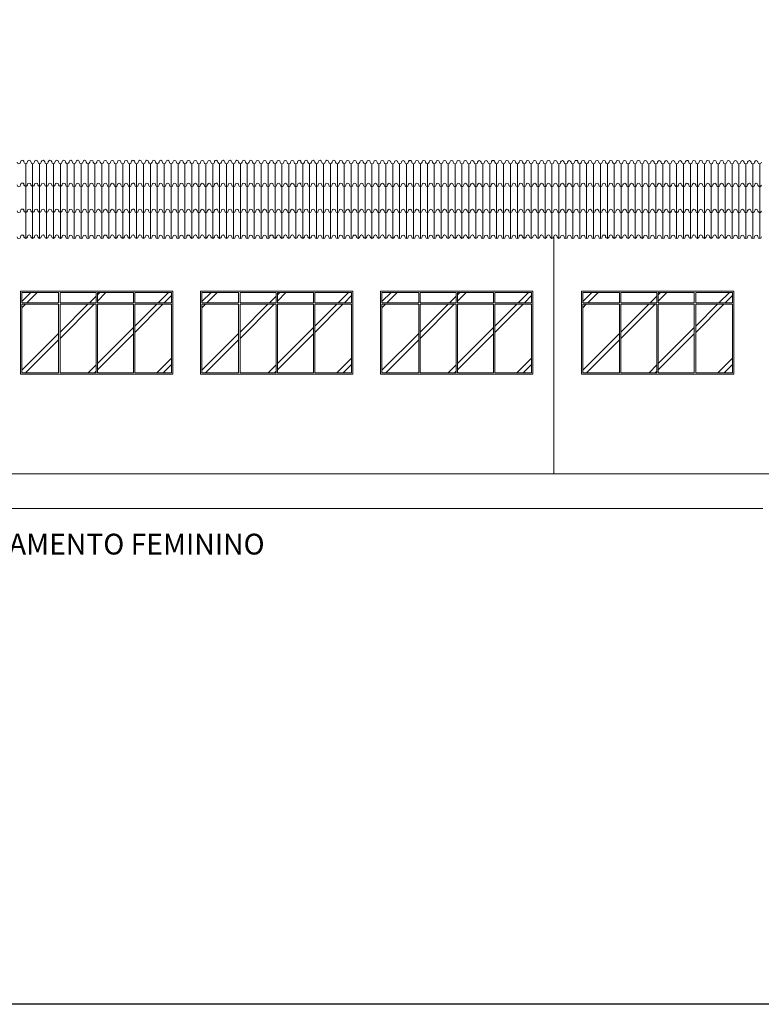
# Model space of a CAD drawing. Units: millimetres. Extents: x 1798 to 2696, y 1464 to 1854.
# Drawn here: x 1922 to 1932, y 1564 to 1578 of the extents above; entities that cross this region are included whole.
import ezdxf

# ---------------------------------------------------------------- set-up
doc = ezdxf.new("R2010")
doc.units = ezdxf.units.MM
doc.layers.add('01', color=1, linetype='Continuous', lineweight=13)
doc.layers.add('09 Piso', color=252, linetype='Continuous', lineweight=9)
doc.styles.add('ARIAL', font='arial.ttf')

msp = doc.modelspace()

# ---------------------------------------------------------------- hatches: boundary and pattern name
at = {"layer": '01'}
h = msp.add_hatch(dxfattribs=at)
h.set_pattern_fill('JIS_LC_8A', color=256, scale=0.09)
h.set_pattern_definition([(45, (-604.3568, 29.7768), (-0.49638896, 0.49638896), []), (45, (-604.2668, 29.7768), (-0.49638896, 0.49638896), [])])
h.paths.add_polyline_path([(1923.908, 1573.985), (1923.378, 1573.985), (1923.378, 1572.995), (1923.908, 1572.995)])
h.paths.add_polyline_path([(1923.358, 1573.985), (1922.838, 1573.985), (1922.838, 1572.995), (1923.358, 1572.995)])
h.paths.add_polyline_path([(1922.818, 1573.985), (1922.298, 1573.985), (1922.298, 1572.995), (1922.818, 1572.995)])
h.paths.add_polyline_path([(1922.278, 1573.985), (1921.748, 1573.985), (1921.748, 1572.995), (1922.278, 1572.995)])
h.paths.add_polyline_path([(1922.278, 1574.155), (1921.748, 1574.155), (1921.748, 1574.005), (1922.278, 1574.005)])
h.paths.add_polyline_path([(1922.818, 1574.155), (1922.298, 1574.155), (1922.298, 1574.005), (1922.818, 1574.005)])
h.paths.add_polyline_path([(1923.358, 1574.155), (1922.838, 1574.155), (1922.838, 1574.005), (1923.358, 1574.005)])
h.paths.add_polyline_path([(1923.908, 1574.155), (1923.378, 1574.155), (1923.378, 1574.005), (1923.908, 1574.005)])
h = msp.add_hatch(dxfattribs=at)
h.set_pattern_fill('JIS_LC_8A', color=256, scale=0.09)
h.set_pattern_definition([(45, (-601.7568, 29.7768), (-0.49638896, 0.49638896), []), (45, (-601.6668, 29.7768), (-0.49638896, 0.49638896), [])])
h.paths.add_polyline_path([(1926.508, 1573.985), (1925.978, 1573.985), (1925.978, 1572.995), (1926.508, 1572.995)])
h.paths.add_polyline_path([(1925.958, 1573.985), (1925.438, 1573.985), (1925.438, 1572.995), (1925.958, 1572.995)])
h.paths.add_polyline_path([(1925.418, 1573.985), (1924.898, 1573.985), (1924.898, 1572.995), (1925.418, 1572.995)])
h.paths.add_polyline_path([(1924.878, 1573.985), (1924.348, 1573.985), (1924.348, 1572.995), (1924.878, 1572.995)])
h.paths.add_polyline_path([(1924.878, 1574.155), (1924.348, 1574.155), (1924.348, 1574.005), (1924.878, 1574.005)])
h.paths.add_polyline_path([(1925.418, 1574.155), (1924.898, 1574.155), (1924.898, 1574.005), (1925.418, 1574.005)])
h.paths.add_polyline_path([(1925.958, 1574.155), (1925.438, 1574.155), (1925.438, 1574.005), (1925.958, 1574.005)])
h.paths.add_polyline_path([(1926.508, 1574.155), (1925.978, 1574.155), (1925.978, 1574.005), (1926.508, 1574.005)])
h = msp.add_hatch(dxfattribs=at)
h.set_pattern_fill('JIS_LC_8A', color=256, scale=0.09)
h.set_pattern_definition([(45, (-599.1568, 29.7768), (-0.49638896, 0.49638896), []), (45, (-599.0668, 29.7768), (-0.49638896, 0.49638896), [])])
h.paths.add_polyline_path([(1929.108, 1573.985), (1928.578, 1573.985), (1928.578, 1572.995), (1929.108, 1572.995)])
h.paths.add_polyline_path([(1928.558, 1573.985), (1928.038, 1573.985), (1928.038, 1572.995), (1928.558, 1572.995)])
h.paths.add_polyline_path([(1928.018, 1573.985), (1927.498, 1573.985), (1927.498, 1572.995), (1928.018, 1572.995)])
h.paths.add_polyline_path([(1927.478, 1573.985), (1926.948, 1573.985), (1926.948, 1572.995), (1927.478, 1572.995)])
h.paths.add_polyline_path([(1927.478, 1574.155), (1926.948, 1574.155), (1926.948, 1574.005), (1927.478, 1574.005)])
h.paths.add_polyline_path([(1928.018, 1574.155), (1927.498, 1574.155), (1927.498, 1574.005), (1928.018, 1574.005)])
h.paths.add_polyline_path([(1928.558, 1574.155), (1928.038, 1574.155), (1928.038, 1574.005), (1928.558, 1574.005)])
h.paths.add_polyline_path([(1929.108, 1574.155), (1928.578, 1574.155), (1928.578, 1574.005), (1929.108, 1574.005)])
h = msp.add_hatch(dxfattribs=at)
h.set_pattern_fill('JIS_LC_8A', color=256, scale=0.09)
h.set_pattern_definition([(45, (-596.2568, 29.7768), (-0.49638896, 0.49638896), []), (45, (-596.1668, 29.7768), (-0.49638896, 0.49638896), [])])
h.paths.add_polyline_path([(1932.008, 1573.985), (1931.478, 1573.985), (1931.478, 1572.995), (1932.008, 1572.995)])
h.paths.add_polyline_path([(1931.458, 1573.985), (1930.938, 1573.985), (1930.938, 1572.995), (1931.458, 1572.995)])
h.paths.add_polyline_path([(1930.918, 1573.985), (1930.398, 1573.985), (1930.398, 1572.995), (1930.918, 1572.995)])
h.paths.add_polyline_path([(1930.378, 1573.985), (1929.848, 1573.985), (1929.848, 1572.995), (1930.378, 1572.995)])
h.paths.add_polyline_path([(1930.378, 1574.155), (1929.848, 1574.155), (1929.848, 1574.005), (1930.378, 1574.005)])
h.paths.add_polyline_path([(1930.918, 1574.155), (1930.398, 1574.155), (1930.398, 1574.005), (1930.918, 1574.005)])
h.paths.add_polyline_path([(1931.458, 1574.155), (1930.938, 1574.155), (1930.938, 1574.005), (1931.458, 1574.005)])
h.paths.add_polyline_path([(1932.008, 1574.155), (1931.478, 1574.155), (1931.478, 1574.005), (1932.008, 1574.005)])

# ---------------------------------------------------------------- linework, layer by layer
msp.add_lwpolyline([(1896.042, 1676.919), (1986.399, 1676.919), (1986.399, 1563.873), (1896.042, 1563.873)], close=True)
for p, q in [((1929.428, 1571.535), (1929.428, 1574.964)), ((1922.278, 1574.155), (1922.278, 1574.005)), ((1922.298, 1574.155), (1922.298, 1574.005)), ((1922.818, 1574.155), (1922.818, 1574.005)), ((1922.838, 1574.155), (1922.838, 1574.005)), ((1923.358, 1574.155), (1923.358, 1574.005)), ((1923.378, 1574.155), (1923.378, 1574.005)), ((1924.878, 1574.155), (1924.878, 1574.005)), ((1924.898, 1574.155), (1924.898, 1574.005)), ((1925.418, 1574.155), (1925.418, 1574.005)), ((1925.438, 1574.155), (1925.438, 1574.005)), ((1925.958, 1574.155), (1925.958, 1574.005)), ((1925.978, 1574.155), (1925.978, 1574.005)), ((1927.478, 1574.155), (1927.478, 1574.005)), ((1927.498, 1574.155), (1927.498, 1574.005)), ((1928.018, 1574.155), (1928.018, 1574.005)), ((1928.038, 1574.155), (1928.038, 1574.005)), ((1928.558, 1574.155), (1928.558, 1574.005)), ((1928.578, 1574.155), (1928.578, 1574.005)), ((1930.378, 1574.155), (1930.378, 1574.005)), ((1930.398, 1574.155), (1930.398, 1574.005)), ((1930.918, 1574.155), (1930.918, 1574.005)), ((1930.938, 1574.155), (1930.938, 1574.005)), ((1931.458, 1574.155), (1931.458, 1574.005)), ((1931.478, 1574.155), (1931.478, 1574.005)), ((1922.278, 1573.985), (1922.278, 1572.995)), ((1922.298, 1573.985), (1922.298, 1572.995)), ((1922.818, 1573.985), (1922.818, 1572.995)), ((1922.838, 1573.985), (1922.838, 1572.995)), ((1923.358, 1573.985), (1923.358, 1572.995)), ((1923.378, 1573.985), (1923.378, 1572.995)), ((1924.878, 1573.985), (1924.878, 1572.995)), ((1924.898, 1573.985), (1924.898, 1572.995)), ((1925.418, 1573.985), (1925.418, 1572.995)), ((1925.438, 1573.985), (1925.438, 1572.995)), ((1925.958, 1573.985), (1925.958, 1572.995)), ((1925.978, 1573.985), (1925.978, 1572.995)), ((1927.478, 1573.985), (1927.478, 1572.995)), ((1927.498, 1573.985), (1927.498, 1572.995)), ((1928.018, 1573.985), (1928.018, 1572.995)), ((1928.038, 1573.985), (1928.038, 1572.995)), ((1928.558, 1573.985), (1928.558, 1572.995)), ((1928.578, 1573.985), (1928.578, 1572.995)), ((1930.378, 1573.985), (1930.378, 1572.995)), ((1930.398, 1573.985), (1930.398, 1572.995)), ((1930.918, 1573.985), (1930.918, 1572.995)), ((1930.938, 1573.985), (1930.938, 1572.995)), ((1931.458, 1573.985), (1931.458, 1572.995)), ((1931.478, 1573.985), (1931.478, 1572.995)), ((1918.428, 1571.535), (1978.498, 1571.535))]:
    msp.add_line(p, q, dxfattribs=at)
for points in [[(1922.028, 1576.04, -1), (1921.978, 1576.04, 1), (1921.928, 1576.04, -1), (1921.878, 1576.04, 1), (1921.828, 1576.04, -1), (1921.778, 1576.04, 1.031779), (1921.728, 1576.038, -1), (1921.678, 1576.038, 1)], [(1923.228, 1576.037, -1), (1923.178, 1576.037, 1), (1923.128, 1576.037, -1), (1923.078, 1576.037, 0.984786), (1923.028, 1576.038, -1), (1922.978, 1576.038, 1), (1922.928, 1576.038, -1), (1922.878, 1576.038, 1), (1922.828, 1576.038, -1), (1922.778, 1576.038, 0.983368), (1922.728, 1576.039, -1), (1922.678, 1576.039, 1), (1922.628, 1576.039, -1), (1922.578, 1576.039, 1), (1922.528, 1576.039, -1), (1922.478, 1576.039, 1), (1922.428, 1576.039)], [(1923.378, 1576.039, 1.031779), (1923.328, 1576.037, -1), (1923.278, 1576.037)], [(1923.628, 1576.039, -1), (1923.578, 1576.039, 1), (1923.528, 1576.039, -1), (1923.478, 1576.039, 1), (1923.428, 1576.039)], [(1924.828, 1576.039, -1), (1924.778, 1576.039, 1), (1924.728, 1576.039, -1), (1924.678, 1576.039, 1), (1924.628, 1576.039, -1), (1924.578, 1576.039, 1.031779), (1924.528, 1576.037, -1), (1924.478, 1576.037, 1), (1924.428, 1576.037, -1), (1924.378, 1576.037, 1), (1924.328, 1576.037, -1), (1924.278, 1576.037, 0.984786), (1924.228, 1576.038, -1), (1924.178, 1576.038, 1), (1924.128, 1576.038, -1), (1924.078, 1576.038, 1), (1924.028, 1576.038, -1), (1923.978, 1576.038, 0.983368), (1923.928, 1576.039, -1), (1923.878, 1576.039, 1), (1923.828, 1576.039, -1), (1923.778, 1576.039, 1), (1923.728, 1576.039, -1), (1923.678, 1576.039, 1), (1923.628, 1576.039)], [(1926.028, 1576.039, -1), (1925.978, 1576.039, 1), (1925.928, 1576.039, -1), (1925.878, 1576.039, 1), (1925.828, 1576.039, -1), (1925.778, 1576.039, 1.031779), (1925.728, 1576.037, -1), (1925.678, 1576.037, 1), (1925.628, 1576.037, -1), (1925.578, 1576.037, 1), (1925.528, 1576.037, -1), (1925.478, 1576.037, 0.984786), (1925.428, 1576.038, -1), (1925.378, 1576.038, 1), (1925.328, 1576.038, -1), (1925.278, 1576.038, 1), (1925.228, 1576.038, -1), (1925.178, 1576.038, 0.983368), (1925.128, 1576.039, -1), (1925.078, 1576.039, 1), (1925.028, 1576.039, -1), (1924.978, 1576.039, 1), (1924.928, 1576.039, -1), (1924.878, 1576.039, 1), (1924.828, 1576.039)], [(1927.228, 1576.036, -1), (1927.178, 1576.036, 1), (1927.128, 1576.036, -1), (1927.078, 1576.036, 0.984786), (1927.028, 1576.037, -1), (1926.978, 1576.037, 1), (1926.928, 1576.037, -1), (1926.878, 1576.037, 1), (1926.828, 1576.037, -1), (1926.778, 1576.037, 0.983368), (1926.728, 1576.038, -1), (1926.678, 1576.038, 1), (1926.628, 1576.038, -1), (1926.578, 1576.038, 1), (1926.528, 1576.038, -1), (1926.478, 1576.038, 1), (1926.428, 1576.038)], [(1927.378, 1576.038, 1.031779), (1927.328, 1576.036, -1), (1927.278, 1576.036)], [(1927.628, 1576.038, -1), (1927.578, 1576.038, 1), (1927.528, 1576.038, -1), (1927.478, 1576.038, 1), (1927.428, 1576.038)], [(1928.828, 1576.038, -1), (1928.778, 1576.038, 1), (1928.728, 1576.038, -1), (1928.678, 1576.038, 1), (1928.628, 1576.038, -1), (1928.578, 1576.038, 1.031779), (1928.528, 1576.036, -1), (1928.478, 1576.036, 1), (1928.428, 1576.036, -1), (1928.378, 1576.036, 1), (1928.328, 1576.036, -1), (1928.278, 1576.036, 0.984786), (1928.228, 1576.037, -1), (1928.178, 1576.037, 1), (1928.128, 1576.037, -1), (1928.078, 1576.037, 1), (1928.028, 1576.037, -1), (1927.978, 1576.037, 0.983368), (1927.928, 1576.038, -1), (1927.878, 1576.038, 1), (1927.828, 1576.038, -1), (1927.778, 1576.038, 1), (1927.728, 1576.038, -1), (1927.678, 1576.038, 1), (1927.628, 1576.038)], [(1930.028, 1576.038, -1), (1929.978, 1576.038, 1), (1929.928, 1576.038, -1), (1929.878, 1576.038, 1), (1929.828, 1576.038, -1), (1929.778, 1576.038, 1.031779), (1929.728, 1576.036, -1), (1929.678, 1576.036, 1), (1929.628, 1576.036, -1), (1929.578, 1576.036, 1), (1929.528, 1576.036, -1), (1929.478, 1576.036, 0.984786), (1929.428, 1576.037, -1), (1929.378, 1576.037, 1), (1929.328, 1576.037, -1), (1929.278, 1576.037, 1), (1929.228, 1576.037, -1), (1929.178, 1576.037, 0.983368), (1929.128, 1576.038, -1), (1929.078, 1576.038, 1), (1929.028, 1576.038, -1), (1928.978, 1576.038, 1), (1928.928, 1576.038, -1), (1928.878, 1576.038, 1), (1928.828, 1576.038)], [(1931.228, 1576.036, -1), (1931.178, 1576.036, 1), (1931.128, 1576.036, -1), (1931.078, 1576.036, 0.984786), (1931.028, 1576.036, -1), (1930.978, 1576.036, 1), (1930.928, 1576.036, -1), (1930.878, 1576.036, 1), (1930.828, 1576.036, -1), (1930.778, 1576.036, 0.983368), (1930.728, 1576.037, -1), (1930.678, 1576.037, 1), (1930.628, 1576.037, -1), (1930.578, 1576.037, 1), (1930.528, 1576.037, -1), (1930.478, 1576.037, 1), (1930.428, 1576.037)], [(1931.378, 1576.037, 1.031779), (1931.328, 1576.036, -1), (1931.278, 1576.036)], [(1931.628, 1576.037, -1), (1931.578, 1576.037, 1), (1931.528, 1576.037, -1), (1931.478, 1576.037, 1), (1931.428, 1576.037)], [(1932.428, 1576.036, -1), (1932.378, 1576.036, 1), (1932.328, 1576.036, -1), (1932.278, 1576.036, 0.984786), (1932.228, 1576.036, -1), (1932.178, 1576.036, 1), (1932.128, 1576.036, -1), (1932.078, 1576.036, 1), (1932.028, 1576.036, -1), (1931.978, 1576.036, 0.983368), (1931.928, 1576.037, -1), (1931.878, 1576.037, 1), (1931.828, 1576.037, -1), (1931.778, 1576.037, 1), (1931.728, 1576.037, -1), (1931.678, 1576.037, 1), (1931.628, 1576.037)], [(1922.028, 1575.711, -1), (1921.978, 1575.711, 1), (1921.928, 1575.711, -1), (1921.878, 1575.711, 1), (1921.828, 1575.711, -1), (1921.778, 1575.711, 1.031779), (1921.728, 1575.709, -1), (1921.678, 1575.709, 1)], [(1923.628, 1575.71, -1), (1923.578, 1575.71, 1), (1923.528, 1575.71, -1), (1923.478, 1575.71, 1), (1923.428, 1575.71, -1), (1923.378, 1575.71, 1.031779), (1923.328, 1575.708, -1), (1923.278, 1575.708, 1), (1923.228, 1575.708, -1), (1923.178, 1575.708, 1), (1923.128, 1575.708, -1), (1923.078, 1575.708, 0.984786), (1923.028, 1575.709, -1), (1922.978, 1575.709, 1), (1922.928, 1575.709, -1), (1922.878, 1575.709, 1), (1922.828, 1575.709, -1), (1922.778, 1575.709, 0.983368), (1922.728, 1575.71, -1), (1922.678, 1575.71, 1), (1922.628, 1575.71, -1), (1922.578, 1575.71, 1), (1922.528, 1575.71, -1), (1922.478, 1575.71, 1), (1922.428, 1575.71)], [(1924.828, 1575.71, -1), (1924.778, 1575.71, 1), (1924.728, 1575.71, -1), (1924.678, 1575.71, 1), (1924.628, 1575.71, -1), (1924.578, 1575.71, 1.031779), (1924.528, 1575.708, -1), (1924.478, 1575.708, 1), (1924.428, 1575.708, -1), (1924.378, 1575.708, 1), (1924.328, 1575.708, -1), (1924.278, 1575.708, 0.984786), (1924.228, 1575.709, -1), (1924.178, 1575.709, 1), (1924.128, 1575.709, -1), (1924.078, 1575.709, 1), (1924.028, 1575.709, -1), (1923.978, 1575.709, 0.983368), (1923.928, 1575.71, -1), (1923.878, 1575.71, 1), (1923.828, 1575.71, -1), (1923.778, 1575.71, 1), (1923.728, 1575.71, -1), (1923.678, 1575.71, 1), (1923.628, 1575.71)], [(1926.028, 1575.71, -1), (1925.978, 1575.71, 1), (1925.928, 1575.71, -1), (1925.878, 1575.71, 1), (1925.828, 1575.71, -1), (1925.778, 1575.71, 1.031779), (1925.728, 1575.708, -1), (1925.678, 1575.708, 1), (1925.628, 1575.708, -1), (1925.578, 1575.708, 1), (1925.528, 1575.708, -1), (1925.478, 1575.708, 0.984786), (1925.428, 1575.709, -1), (1925.378, 1575.709, 1), (1925.328, 1575.709, -1), (1925.278, 1575.709, 1), (1925.228, 1575.709, -1), (1925.178, 1575.709, 0.983368), (1925.128, 1575.71, -1), (1925.078, 1575.71, 1), (1925.028, 1575.71, -1), (1924.978, 1575.71, 1), (1924.928, 1575.71, -1), (1924.878, 1575.71, 1), (1924.828, 1575.71)], [(1927.628, 1575.709, -1), (1927.578, 1575.709, 1), (1927.528, 1575.709, -1), (1927.478, 1575.709, 1), (1927.428, 1575.709, -1), (1927.378, 1575.709, 1.031779), (1927.328, 1575.708, -1), (1927.278, 1575.708, 1), (1927.228, 1575.708, -1), (1927.178, 1575.708, 1), (1927.128, 1575.708, -1), (1927.078, 1575.708, 0.984786), (1927.028, 1575.708, -1), (1926.978, 1575.708, 1), (1926.928, 1575.708, -1), (1926.878, 1575.708, 1), (1926.828, 1575.708, -1), (1926.778, 1575.708, 0.983368), (1926.728, 1575.709, -1), (1926.678, 1575.709, 1), (1926.628, 1575.709, -1), (1926.578, 1575.709, 1), (1926.528, 1575.709, -1), (1926.478, 1575.709, 1), (1926.428, 1575.709)], [(1928.828, 1575.709, -1), (1928.778, 1575.709, 1), (1928.728, 1575.709, -1), (1928.678, 1575.709, 1), (1928.628, 1575.709, -1), (1928.578, 1575.709, 1.031779), (1928.528, 1575.708, -1), (1928.478, 1575.708, 1), (1928.428, 1575.708, -1), (1928.378, 1575.708, 1), (1928.328, 1575.708, -1), (1928.278, 1575.708, 0.984786), (1928.228, 1575.708, -1), (1928.178, 1575.708, 1), (1928.128, 1575.708, -1), (1928.078, 1575.708, 1), (1928.028, 1575.708, -1), (1927.978, 1575.708, 0.983368), (1927.928, 1575.709, -1), (1927.878, 1575.709, 1), (1927.828, 1575.709, -1), (1927.778, 1575.709, 1), (1927.728, 1575.709, -1), (1927.678, 1575.709, 1), (1927.628, 1575.709)], [(1930.028, 1575.709, -1), (1929.978, 1575.709, 1), (1929.928, 1575.709, -1), (1929.878, 1575.709, 1), (1929.828, 1575.709, -1), (1929.778, 1575.709, 1.031779), (1929.728, 1575.708, -1), (1929.678, 1575.708, 1), (1929.628, 1575.708, -1), (1929.578, 1575.708, 1), (1929.528, 1575.708, -1), (1929.478, 1575.708, 0.984786), (1929.428, 1575.708, -1), (1929.378, 1575.708, 1), (1929.328, 1575.708, -1), (1929.278, 1575.708, 1), (1929.228, 1575.708, -1), (1929.178, 1575.708, 0.983368), (1929.128, 1575.709, -1), (1929.078, 1575.709, 1), (1929.028, 1575.709, -1), (1928.978, 1575.709, 1), (1928.928, 1575.709, -1), (1928.878, 1575.709, 1), (1928.828, 1575.709)], [(1931.628, 1575.708, -1), (1931.578, 1575.708, 1), (1931.528, 1575.708, -1), (1931.478, 1575.708, 1), (1931.428, 1575.708, -1), (1931.378, 1575.708, 1.031779), (1931.328, 1575.707, -1), (1931.278, 1575.707, 1), (1931.228, 1575.707, -1), (1931.178, 1575.707, 1), (1931.128, 1575.707, -1), (1931.078, 1575.707, 0.984786), (1931.028, 1575.708, -1), (1930.978, 1575.708, 1), (1930.928, 1575.708, -1), (1930.878, 1575.708, 1), (1930.828, 1575.708, -1), (1930.778, 1575.708, 0.983368), (1930.728, 1575.708, -1), (1930.678, 1575.708, 1), (1930.628, 1575.708, -1), (1930.578, 1575.708, 1), (1930.528, 1575.708, -1), (1930.478, 1575.708, 1), (1930.428, 1575.708)], [(1932.428, 1575.707, -1), (1932.378, 1575.707, 1), (1932.328, 1575.707, -1), (1932.278, 1575.707, 0.984786), (1932.228, 1575.708, -1), (1932.178, 1575.708, 1), (1932.128, 1575.708, -1), (1932.078, 1575.708, 1), (1932.028, 1575.708, -1), (1931.978, 1575.708, 0.983368), (1931.928, 1575.708, -1), (1931.878, 1575.708, 1), (1931.828, 1575.708, -1), (1931.778, 1575.708, 1), (1931.728, 1575.708, -1), (1931.678, 1575.708, 1), (1931.628, 1575.708)], [(1922.028, 1575.335, -1), (1921.978, 1575.335, 1), (1921.928, 1575.335, -1), (1921.878, 1575.335, 1), (1921.828, 1575.335, -1), (1921.778, 1575.335, 1.031779), (1921.728, 1575.333, -1), (1921.678, 1575.333, 1)], [(1923.628, 1575.334, -1), (1923.578, 1575.334, 1), (1923.528, 1575.334, -1), (1923.478, 1575.334, 1), (1923.428, 1575.334, -1), (1923.378, 1575.334, 1.031779), (1923.328, 1575.332, -1), (1923.278, 1575.332, 1), (1923.228, 1575.332, -1), (1923.178, 1575.332, 1), (1923.128, 1575.332, -1), (1923.078, 1575.332, 0.984786), (1923.028, 1575.333, -1), (1922.978, 1575.333, 1), (1922.928, 1575.333, -1), (1922.878, 1575.333, 1), (1922.828, 1575.333, -1), (1922.778, 1575.333, 0.983368), (1922.728, 1575.334, -1), (1922.678, 1575.334, 1), (1922.628, 1575.334, -1), (1922.578, 1575.334, 1), (1922.528, 1575.334, -1), (1922.478, 1575.334, 1), (1922.428, 1575.334)], [(1924.828, 1575.334, -1), (1924.778, 1575.334, 1), (1924.728, 1575.334, -1), (1924.678, 1575.334, 1), (1924.628, 1575.334, -1), (1924.578, 1575.334, 1.031779), (1924.528, 1575.332, -1), (1924.478, 1575.332, 1), (1924.428, 1575.332, -1), (1924.378, 1575.332, 1), (1924.328, 1575.332, -1), (1924.278, 1575.332, 0.984786), (1924.228, 1575.333, -1), (1924.178, 1575.333, 1), (1924.128, 1575.333, -1), (1924.078, 1575.333, 1), (1924.028, 1575.333, -1), (1923.978, 1575.333, 0.983368), (1923.928, 1575.334, -1), (1923.878, 1575.334, 1), (1923.828, 1575.334, -1), (1923.778, 1575.334, 1), (1923.728, 1575.334, -1), (1923.678, 1575.334, 1), (1923.628, 1575.334)], [(1926.028, 1575.334, -1), (1925.978, 1575.334, 1), (1925.928, 1575.334, -1), (1925.878, 1575.334, 1), (1925.828, 1575.334, -1), (1925.778, 1575.334, 1.031779), (1925.728, 1575.332, -1), (1925.678, 1575.332, 1), (1925.628, 1575.332, -1), (1925.578, 1575.332, 1), (1925.528, 1575.332, -1), (1925.478, 1575.332, 0.984786), (1925.428, 1575.333, -1), (1925.378, 1575.333, 1), (1925.328, 1575.333, -1), (1925.278, 1575.333, 1), (1925.228, 1575.333, -1), (1925.178, 1575.333, 0.983368), (1925.128, 1575.334, -1), (1925.078, 1575.334, 1), (1925.028, 1575.334, -1), (1924.978, 1575.334, 1), (1924.928, 1575.334, -1), (1924.878, 1575.334, 1), (1924.828, 1575.334)], [(1927.628, 1575.333, -1), (1927.578, 1575.333, 1), (1927.528, 1575.333, -1), (1927.478, 1575.333, 1), (1927.428, 1575.333, -1), (1927.378, 1575.333, 1.031779), (1927.328, 1575.332, -1), (1927.278, 1575.332, 1), (1927.228, 1575.332, -1), (1927.178, 1575.332, 1), (1927.128, 1575.332, -1), (1927.078, 1575.332, 0.984786), (1927.028, 1575.332, -1), (1926.978, 1575.332, 1), (1926.928, 1575.332, -1), (1926.878, 1575.332, 1), (1926.828, 1575.332, -1), (1926.778, 1575.332, 0.983368), (1926.728, 1575.333, -1), (1926.678, 1575.333, 1), (1926.628, 1575.333, -1), (1926.578, 1575.333, 1), (1926.528, 1575.333, -1), (1926.478, 1575.333, 1), (1926.428, 1575.333)], [(1928.828, 1575.333, -1), (1928.778, 1575.333, 1), (1928.728, 1575.333, -1), (1928.678, 1575.333, 1), (1928.628, 1575.333, -1), (1928.578, 1575.333, 1.031779), (1928.528, 1575.332, -1), (1928.478, 1575.332, 1), (1928.428, 1575.332, -1), (1928.378, 1575.332, 1), (1928.328, 1575.332, -1), (1928.278, 1575.332, 0.984786), (1928.228, 1575.332, -1), (1928.178, 1575.332, 1), (1928.128, 1575.332, -1), (1928.078, 1575.332, 1), (1928.028, 1575.332, -1), (1927.978, 1575.332, 0.983368), (1927.928, 1575.333, -1), (1927.878, 1575.333, 1), (1927.828, 1575.333, -1), (1927.778, 1575.333, 1), (1927.728, 1575.333, -1), (1927.678, 1575.333, 1), (1927.628, 1575.333)], [(1930.028, 1575.333, -1), (1929.978, 1575.333, 1), (1929.928, 1575.333, -1), (1929.878, 1575.333, 1), (1929.828, 1575.333, -1), (1929.778, 1575.333, 1.031779), (1929.728, 1575.332, -1), (1929.678, 1575.332, 1), (1929.628, 1575.332, -1), (1929.578, 1575.332, 1), (1929.528, 1575.332, -1), (1929.478, 1575.332, 0.984786), (1929.428, 1575.332, -1), (1929.378, 1575.332, 1), (1929.328, 1575.332, -1), (1929.278, 1575.332, 1), (1929.228, 1575.332, -1), (1929.178, 1575.332, 0.983368), (1929.128, 1575.333, -1), (1929.078, 1575.333, 1), (1929.028, 1575.333, -1), (1928.978, 1575.333, 1), (1928.928, 1575.333, -1), (1928.878, 1575.333, 1), (1928.828, 1575.333)], [(1931.628, 1575.332, -1), (1931.578, 1575.332, 1), (1931.528, 1575.332, -1), (1931.478, 1575.332, 1), (1931.428, 1575.332, -1), (1931.378, 1575.332, 1.031779), (1931.328, 1575.331, -1), (1931.278, 1575.331, 1), (1931.228, 1575.331, -1), (1931.178, 1575.331, 1), (1931.128, 1575.331, -1), (1931.078, 1575.331, 0.984786), (1931.028, 1575.332, -1), (1930.978, 1575.332, 1), (1930.928, 1575.332, -1), (1930.878, 1575.332, 1), (1930.828, 1575.332, -1), (1930.778, 1575.332, 0.983368), (1930.728, 1575.332, -1), (1930.678, 1575.332, 1), (1930.628, 1575.332, -1), (1930.578, 1575.332, 1), (1930.528, 1575.332, -1), (1930.478, 1575.332, 1), (1930.428, 1575.332)], [(1932.428, 1575.331, -1), (1932.378, 1575.331, 1), (1932.328, 1575.331, -1), (1932.278, 1575.331, 0.984786), (1932.228, 1575.332, -1), (1932.178, 1575.332, 1), (1932.128, 1575.332, -1), (1932.078, 1575.332, 1), (1932.028, 1575.332, -1), (1931.978, 1575.332, 0.983368), (1931.928, 1575.332, -1), (1931.878, 1575.332, 1), (1931.828, 1575.332, -1), (1931.778, 1575.332, 1), (1931.728, 1575.332, -1), (1931.678, 1575.332, 1), (1931.628, 1575.332)], [(1922.028, 1574.96, -1), (1921.978, 1574.96, 1), (1921.928, 1574.96, -1), (1921.878, 1574.96, 1), (1921.828, 1574.96, -1), (1921.778, 1574.96, 1.031779), (1921.728, 1574.958, -1), (1921.678, 1574.958, 1)], [(1923.228, 1574.96, -1), (1923.178, 1574.96, 1), (1923.128, 1574.96, -1), (1923.078, 1574.96, 1), (1923.028, 1574.96, -1), (1922.978, 1574.96, 1.031779), (1922.928, 1574.958, -1), (1922.878, 1574.958, 1), (1922.828, 1574.958, -1), (1922.778, 1574.958, 1), (1922.728, 1574.958, -1), (1922.678, 1574.958, 0.984786), (1922.628, 1574.959, -1), (1922.578, 1574.959, 1), (1922.528, 1574.959, -1), (1922.478, 1574.959, 1), (1922.428, 1574.959, -1), (1922.378, 1574.959, 0.983368), (1922.328, 1574.96, -1), (1922.278, 1574.96, 1), (1922.228, 1574.96, -1), (1922.178, 1574.96, 1), (1922.128, 1574.96, -1), (1922.078, 1574.96, 1), (1922.028, 1574.96)], [(1924.428, 1574.96, -1), (1924.378, 1574.96, 1), (1924.328, 1574.96, -1), (1924.278, 1574.96, 1), (1924.228, 1574.96, -1), (1924.178, 1574.96, 1.031779), (1924.128, 1574.958, -1), (1924.078, 1574.958, 1), (1924.028, 1574.958, -1), (1923.978, 1574.958, 1), (1923.928, 1574.958, -1), (1923.878, 1574.958, 0.984786), (1923.828, 1574.959, -1), (1923.778, 1574.959, 1), (1923.728, 1574.959, -1), (1923.678, 1574.959, 1), (1923.628, 1574.959, -1), (1923.578, 1574.959, 0.983368), (1923.528, 1574.96, -1), (1923.478, 1574.96, 1), (1923.428, 1574.96, -1), (1923.378, 1574.96, 1), (1923.328, 1574.96, -1), (1923.278, 1574.96, 1), (1923.228, 1574.96)], [(1925.628, 1574.96, -1), (1925.578, 1574.96, 1), (1925.528, 1574.96, -1), (1925.478, 1574.96, 1), (1925.428, 1574.96, -1), (1925.378, 1574.96, 1.031779), (1925.328, 1574.958, -1), (1925.278, 1574.958, 1), (1925.228, 1574.958, -1), (1925.178, 1574.958, 1), (1925.128, 1574.958, -1), (1925.078, 1574.958, 0.984786), (1925.028, 1574.959, -1), (1924.978, 1574.959, 1), (1924.928, 1574.959, -1), (1924.878, 1574.959, 1), (1924.828, 1574.959, -1), (1924.778, 1574.959, 0.983368), (1924.728, 1574.96, -1), (1924.678, 1574.96, 1), (1924.628, 1574.96, -1), (1924.578, 1574.96, 1), (1924.528, 1574.96, -1), (1924.478, 1574.96, 1), (1924.428, 1574.96)], [(1926.828, 1574.96, -1), (1926.778, 1574.96, 1), (1926.728, 1574.96, -1), (1926.678, 1574.96, 1), (1926.628, 1574.96, -1), (1926.578, 1574.96, 1.031779), (1926.528, 1574.958, -1), (1926.478, 1574.958, 1), (1926.428, 1574.958, -1), (1926.378, 1574.958, 1), (1926.328, 1574.958, -1), (1926.278, 1574.958, 0.984786), (1926.228, 1574.959, -1), (1926.178, 1574.959, 1), (1926.128, 1574.959, -1), (1926.078, 1574.959, 1), (1926.028, 1574.959, -1), (1925.978, 1574.959, 0.983368), (1925.928, 1574.96, -1), (1925.878, 1574.96, 1), (1925.828, 1574.96, -1), (1925.778, 1574.96, 1), (1925.728, 1574.96, -1), (1925.678, 1574.96, 1), (1925.628, 1574.96)], [(1928.028, 1574.96, -1), (1927.978, 1574.96, 1), (1927.928, 1574.96, -1), (1927.878, 1574.96, 1), (1927.828, 1574.96, -1), (1927.778, 1574.96, 1.031779), (1927.728, 1574.958, -1), (1927.678, 1574.958, 1), (1927.628, 1574.958, -1), (1927.578, 1574.958, 1), (1927.528, 1574.958, -1), (1927.478, 1574.958, 0.984786), (1927.428, 1574.959, -1), (1927.378, 1574.959, 1), (1927.328, 1574.959, -1), (1927.278, 1574.959, 1), (1927.228, 1574.959, -1), (1927.178, 1574.959, 0.983368), (1927.128, 1574.96, -1), (1927.078, 1574.96, 1), (1927.028, 1574.96, -1), (1926.978, 1574.96, 1), (1926.928, 1574.96, -1), (1926.878, 1574.96, 1), (1926.828, 1574.96)], [(1929.228, 1574.96, -1), (1929.178, 1574.96, 1), (1929.128, 1574.96, -1), (1929.078, 1574.96, 1), (1929.028, 1574.96, -1), (1928.978, 1574.96, 1.031779), (1928.928, 1574.958, -1), (1928.878, 1574.958, 1), (1928.828, 1574.958, -1), (1928.778, 1574.958, 1), (1928.728, 1574.958, -1), (1928.678, 1574.958, 0.984786), (1928.628, 1574.959, -1), (1928.578, 1574.959, 1), (1928.528, 1574.959, -1), (1928.478, 1574.959, 1), (1928.428, 1574.959, -1), (1928.378, 1574.959, 0.983368), (1928.328, 1574.96, -1), (1928.278, 1574.96, 1), (1928.228, 1574.96, -1), (1928.178, 1574.96, 1), (1928.128, 1574.96, -1), (1928.078, 1574.96, 1), (1928.028, 1574.96)], [(1930.428, 1574.96, -1), (1930.378, 1574.96, 1), (1930.328, 1574.96, -1), (1930.278, 1574.96, 1), (1930.228, 1574.96, -1), (1930.178, 1574.96, 1.031779), (1930.128, 1574.958, -1), (1930.078, 1574.958, 1), (1930.028, 1574.958, -1), (1929.978, 1574.958, 1), (1929.928, 1574.958, -1), (1929.878, 1574.958, 0.984786), (1929.828, 1574.959, -1), (1929.778, 1574.959, 1), (1929.728, 1574.959, -1), (1929.678, 1574.959, 1), (1929.628, 1574.959, -1), (1929.578, 1574.959, 0.983368), (1929.528, 1574.96, -1), (1929.478, 1574.96, 1), (1929.428, 1574.96, -1), (1929.378, 1574.96, 1), (1929.328, 1574.96, -1), (1929.278, 1574.96, 1), (1929.228, 1574.96)], [(1931.628, 1574.96, -1), (1931.578, 1574.96, 1), (1931.528, 1574.96, -1), (1931.478, 1574.96, 1), (1931.428, 1574.96, -1), (1931.378, 1574.96, 1.031779), (1931.328, 1574.958, -1), (1931.278, 1574.958, 1), (1931.228, 1574.958, -1), (1931.178, 1574.958, 1), (1931.128, 1574.958, -1), (1931.078, 1574.958, 0.984786), (1931.028, 1574.959, -1), (1930.978, 1574.959, 1), (1930.928, 1574.959, -1), (1930.878, 1574.959, 1), (1930.828, 1574.959, -1), (1930.778, 1574.959, 0.983368), (1930.728, 1574.96, -1), (1930.678, 1574.96, 1), (1930.628, 1574.96, -1), (1930.578, 1574.96, 1), (1930.528, 1574.96, -1), (1930.478, 1574.96, 1), (1930.428, 1574.96)], [(1932.428, 1574.958, -1), (1932.378, 1574.958, 1), (1932.328, 1574.958, -1), (1932.278, 1574.958, 0.984786), (1932.228, 1574.959, -1), (1932.178, 1574.959, 1), (1932.128, 1574.959, -1), (1932.078, 1574.959, 1), (1932.028, 1574.959, -1), (1931.978, 1574.959, 0.983368), (1931.928, 1574.96, -1), (1931.878, 1574.96, 1), (1931.828, 1574.96, -1), (1931.778, 1574.96, 1), (1931.728, 1574.96, -1), (1931.678, 1574.96, 1), (1931.628, 1574.96)]]:
    msp.add_lwpolyline(points, format="xyb", dxfattribs=at)
for points in [[(1921.803, 1574.935), (1921.803, 1576.015)], [(1921.903, 1574.935), (1921.903, 1576.015)], [(1922.003, 1574.935), (1922.003, 1576.015)], [(1922.103, 1574.935), (1922.103, 1576.015)], [(1922.203, 1574.935), (1922.203, 1576.015)], [(1922.303, 1574.935), (1922.303, 1576.015)], [(1922.403, 1574.934), (1922.403, 1576.014)], [(1922.503, 1574.934), (1922.503, 1576.014)], [(1922.603, 1574.934), (1922.603, 1576.014)], [(1922.703, 1574.933), (1922.703, 1576.014)], [(1922.803, 1574.933), (1922.803, 1576.013)], [(1922.903, 1574.933), (1922.903, 1576.013)], [(1923.003, 1574.935), (1923.003, 1576.013)], [(1923.103, 1574.935), (1923.103, 1576.012)], [(1923.203, 1574.935), (1923.203, 1576.012)], [(1923.303, 1574.935), (1923.303, 1576.012)], [(1923.403, 1574.935), (1923.403, 1576.014)], [(1923.503, 1574.935), (1923.503, 1576.014)], [(1923.603, 1574.934), (1923.603, 1576.014)], [(1923.703, 1574.934), (1923.703, 1576.014)], [(1923.803, 1574.934), (1923.803, 1576.014)], [(1923.903, 1574.933), (1923.903, 1576.014)], [(1924.003, 1574.933), (1924.003, 1576.013)], [(1924.103, 1574.933), (1924.103, 1576.013)], [(1924.203, 1574.935), (1924.203, 1576.013)], [(1924.303, 1574.935), (1924.303, 1576.012)], [(1924.403, 1574.935), (1924.403, 1576.012)], [(1924.503, 1574.935), (1924.503, 1576.012)], [(1924.603, 1574.935), (1924.603, 1576.014)], [(1924.703, 1574.935), (1924.703, 1576.014)], [(1924.803, 1574.934), (1924.803, 1576.014)], [(1924.903, 1574.934), (1924.903, 1576.014)], [(1925.003, 1574.934), (1925.003, 1576.014)], [(1925.103, 1574.933), (1925.103, 1576.014)], [(1925.203, 1574.933), (1925.203, 1576.013)], [(1925.303, 1574.933), (1925.303, 1576.013)], [(1925.403, 1574.935), (1925.403, 1576.013)], [(1925.503, 1574.935), (1925.503, 1576.012)], [(1925.603, 1574.935), (1925.603, 1576.012)], [(1925.703, 1574.935), (1925.703, 1576.012)], [(1925.803, 1574.935), (1925.803, 1576.014)], [(1925.903, 1574.935), (1925.903, 1576.014)], [(1926.003, 1574.934), (1926.003, 1576.014)], [(1926.103, 1574.934), (1926.103, 1576.014)], [(1926.203, 1574.934), (1926.203, 1576.014)], [(1926.303, 1574.934), (1926.303, 1576.014)], [(1926.403, 1574.933), (1926.403, 1576.013)], [(1926.503, 1574.933), (1926.503, 1576.013)], [(1926.603, 1574.935), (1926.603, 1576.013)], [(1926.703, 1574.935), (1926.703, 1576.013)], [(1926.803, 1574.935), (1926.803, 1576.012)], [(1926.903, 1574.935), (1926.903, 1576.012)], [(1927.003, 1574.935), (1927.003, 1576.012)], [(1927.103, 1574.935), (1927.103, 1576.011)], [(1927.203, 1574.934), (1927.203, 1576.011)], [(1927.303, 1574.934), (1927.303, 1576.011)], [(1927.403, 1574.934), (1927.403, 1576.013)], [(1927.503, 1574.933), (1927.503, 1576.013)], [(1927.603, 1574.933), (1927.603, 1576.013)], [(1927.703, 1574.933), (1927.703, 1576.013)], [(1927.803, 1574.935), (1927.803, 1576.013)], [(1927.903, 1574.935), (1927.903, 1576.013)], [(1928.003, 1574.935), (1928.003, 1576.012)], [(1928.103, 1574.935), (1928.103, 1576.012)], [(1928.203, 1574.935), (1928.203, 1576.012)], [(1928.303, 1574.935), (1928.303, 1576.011)], [(1928.403, 1574.934), (1928.403, 1576.011)], [(1928.503, 1574.934), (1928.503, 1576.011)], [(1928.603, 1574.934), (1928.603, 1576.013)], [(1928.703, 1574.933), (1928.703, 1576.013)], [(1928.803, 1574.933), (1928.803, 1576.013)], [(1928.903, 1574.933), (1928.903, 1576.013)], [(1929.003, 1574.935), (1929.003, 1576.013)], [(1929.103, 1574.933), (1929.103, 1576.013)], [(1929.203, 1574.935), (1929.203, 1576.012)], [(1929.303, 1574.935), (1929.303, 1576.012)], [(1929.403, 1574.935), (1929.403, 1576.012)], [(1929.503, 1574.935), (1929.503, 1576.011)], [(1929.603, 1574.934), (1929.603, 1576.011)], [(1929.703, 1574.934), (1929.703, 1576.011)], [(1929.803, 1574.934), (1929.803, 1576.013)], [(1929.903, 1574.933), (1929.903, 1576.013)], [(1930.003, 1574.933), (1930.003, 1576.013)], [(1930.103, 1574.933), (1930.103, 1576.013)], [(1930.203, 1574.935), (1930.203, 1576.013)], [(1930.303, 1574.935), (1930.303, 1576.013)], [(1930.403, 1574.935), (1930.403, 1576.012)], [(1930.503, 1574.935), (1930.503, 1576.012)], [(1930.603, 1574.935), (1930.603, 1576.012)], [(1930.703, 1574.935), (1930.703, 1576.012)], [(1930.803, 1574.934), (1930.803, 1576.011)], [(1930.903, 1574.934), (1930.903, 1576.011)], [(1931.003, 1574.934), (1931.003, 1576.011)], [(1931.103, 1574.933), (1931.103, 1576.011)], [(1931.203, 1574.933), (1931.203, 1576.011)], [(1931.303, 1574.933), (1931.303, 1576.011)], [(1931.403, 1574.935), (1931.403, 1576.012)], [(1931.503, 1574.935), (1931.503, 1576.012)], [(1931.603, 1574.935), (1931.603, 1576.012)], [(1931.703, 1574.935), (1931.703, 1576.012)], [(1931.803, 1574.935), (1931.803, 1576.012)], [(1931.903, 1574.935), (1931.903, 1576.012)], [(1932.003, 1574.934), (1932.003, 1576.011)], [(1932.103, 1574.934), (1932.103, 1576.011)], [(1932.203, 1574.934), (1932.203, 1576.011)], [(1932.303, 1574.933), (1932.303, 1576.011)], [(1932.403, 1574.933), (1932.403, 1576.011)], [(1922.278, 1574.005), (1921.748, 1574.005), (1921.748, 1574.155), (1922.278, 1574.155)], [(1922.298, 1574.155), (1922.818, 1574.155)], [(1922.838, 1574.155), (1923.358, 1574.155)], [(1923.378, 1574.155), (1923.908, 1574.155), (1923.908, 1574.005), (1923.378, 1574.005)], [(1924.878, 1574.005), (1924.348, 1574.005), (1924.348, 1574.155), (1924.878, 1574.155)], [(1924.898, 1574.155), (1925.418, 1574.155)], [(1925.438, 1574.155), (1925.958, 1574.155)], [(1925.978, 1574.155), (1926.508, 1574.155), (1926.508, 1574.005), (1925.978, 1574.005)], [(1927.478, 1574.005), (1926.948, 1574.005), (1926.948, 1574.155), (1927.478, 1574.155)], [(1927.498, 1574.155), (1928.018, 1574.155)], [(1928.038, 1574.155), (1928.558, 1574.155)], [(1928.578, 1574.155), (1929.108, 1574.155), (1929.108, 1574.005), (1928.578, 1574.005)], [(1930.378, 1574.005), (1929.848, 1574.005), (1929.848, 1574.155), (1930.378, 1574.155)], [(1930.398, 1574.155), (1930.918, 1574.155)], [(1930.938, 1574.155), (1931.458, 1574.155)], [(1931.478, 1574.155), (1932.008, 1574.155), (1932.008, 1574.005), (1931.478, 1574.005)], [(1922.818, 1574.005), (1922.298, 1574.005)], [(1923.358, 1574.005), (1922.838, 1574.005)], [(1923.378, 1573.985), (1923.908, 1573.985), (1923.908, 1572.995), (1923.378, 1572.995)], [(1925.418, 1574.005), (1924.898, 1574.005)], [(1925.958, 1574.005), (1925.438, 1574.005)], [(1925.978, 1573.985), (1926.508, 1573.985), (1926.508, 1572.995), (1925.978, 1572.995)], [(1928.018, 1574.005), (1927.498, 1574.005)], [(1928.558, 1574.005), (1928.038, 1574.005)], [(1928.578, 1573.985), (1929.108, 1573.985), (1929.108, 1572.995), (1928.578, 1572.995)], [(1930.918, 1574.005), (1930.398, 1574.005)], [(1931.458, 1574.005), (1930.938, 1574.005)], [(1931.478, 1573.985), (1932.008, 1573.985), (1932.008, 1572.995), (1931.478, 1572.995)]]:
    msp.add_lwpolyline(points, dxfattribs=at)
for points in [[(1921.728, 1574.175), (1923.928, 1574.175), (1923.928, 1572.975), (1921.728, 1572.975)], [(1924.328, 1574.175), (1926.528, 1574.175), (1926.528, 1572.975), (1924.328, 1572.975)], [(1926.928, 1574.175), (1929.128, 1574.175), (1929.128, 1572.975), (1926.928, 1572.975)], [(1929.828, 1574.175), (1932.028, 1574.175), (1932.028, 1572.975), (1929.828, 1572.975)]]:
    msp.add_lwpolyline(points, close=True, dxfattribs=at)
at = {"layer": '01', "lineweight": 20}
for points in [[(1922.278, 1572.995), (1921.748, 1572.995), (1921.748, 1573.985), (1922.278, 1573.985)], [(1922.298, 1573.985), (1922.818, 1573.985)], [(1922.838, 1573.985), (1923.358, 1573.985)], [(1924.878, 1572.995), (1924.348, 1572.995), (1924.348, 1573.985), (1924.878, 1573.985)], [(1924.898, 1573.985), (1925.418, 1573.985)], [(1925.438, 1573.985), (1925.958, 1573.985)], [(1927.478, 1572.995), (1926.948, 1572.995), (1926.948, 1573.985), (1927.478, 1573.985)], [(1927.498, 1573.985), (1928.018, 1573.985)], [(1928.038, 1573.985), (1928.558, 1573.985)], [(1930.378, 1572.995), (1929.848, 1572.995), (1929.848, 1573.985), (1930.378, 1573.985)], [(1930.398, 1573.985), (1930.918, 1573.985)], [(1930.938, 1573.985), (1931.458, 1573.985)], [(1922.818, 1572.995), (1922.298, 1572.995)], [(1923.358, 1572.995), (1922.838, 1572.995)], [(1925.418, 1572.995), (1924.898, 1572.995)], [(1925.958, 1572.995), (1925.438, 1572.995)], [(1928.018, 1572.995), (1927.498, 1572.995)], [(1928.558, 1572.995), (1928.038, 1572.995)], [(1930.918, 1572.995), (1930.398, 1572.995)], [(1931.458, 1572.995), (1930.938, 1572.995)]]:
    msp.add_lwpolyline(points, dxfattribs=at)
at = {"layer": '01'}
for centre, start, end in [((1922.053, 1576.04), 0, 180), ((1922.153, 1576.04), 0, 180), ((1922.253, 1576.04), 0, 180), ((1922.353, 1576.039), 0.0027, 178.0809), ((1923.253, 1576.037), 0, 180), ((1926.053, 1576.039), 0, 180), ((1926.153, 1576.039), 0, 180), ((1926.253, 1576.039), 0, 180), ((1926.353, 1576.038), 0.0027, 178.0809), ((1927.253, 1576.036), 0, 180), ((1930.053, 1576.038), 0, 180), ((1930.153, 1576.038), 0, 180), ((1930.253, 1576.038), 0, 180), ((1930.353, 1576.037), 0.0027, 178.0809), ((1931.253, 1576.036), 0, 180), ((1922.103, 1576.04), 180, 0), ((1922.203, 1576.04), 180, 0), ((1922.303, 1576.04), 180, 0), ((1922.403, 1576.039), 180, 0), ((1923.403, 1576.039), 180, 0), ((1926.103, 1576.039), 180, 0), ((1926.203, 1576.039), 180, 0), ((1926.303, 1576.039), 180, 0), ((1926.403, 1576.038), 180, 0), ((1927.403, 1576.038), 180, 0), ((1930.103, 1576.038), 180, 0), ((1930.203, 1576.038), 180, 0), ((1930.303, 1576.038), 180, 0), ((1930.403, 1576.037), 180, 0), ((1931.403, 1576.037), 180, 0), ((1922.053, 1575.711), 0, 180), ((1922.103, 1575.711), 180, 0), ((1922.153, 1575.711), 0, 180), ((1922.203, 1575.711), 180, 0), ((1922.253, 1575.711), 0, 180), ((1922.303, 1575.711), 180, 0), ((1922.353, 1575.71), 0.0027, 178.0809), ((1922.403, 1575.71), 180, 0), ((1926.053, 1575.71), 0, 180), ((1926.103, 1575.71), 180, 0), ((1926.153, 1575.71), 0, 180), ((1926.203, 1575.71), 180, 0), ((1926.253, 1575.71), 0, 180), ((1926.303, 1575.71), 180, 0), ((1926.353, 1575.709), 0.0027, 178.0809), ((1926.403, 1575.709), 180, 0), ((1930.053, 1575.709), 0, 180), ((1930.103, 1575.709), 180, 0), ((1930.153, 1575.709), 0, 180), ((1930.203, 1575.709), 180, 0), ((1930.253, 1575.709), 0, 180), ((1930.303, 1575.709), 180, 0), ((1930.353, 1575.708), 0.0027, 178.0809), ((1930.403, 1575.708), 180, 0), ((1922.053, 1575.335), 0, 180), ((1922.103, 1575.335), 180, 0), ((1922.153, 1575.335), 0, 180), ((1922.203, 1575.335), 180, 0), ((1922.253, 1575.335), 0, 180), ((1922.303, 1575.335), 180, 0), ((1922.353, 1575.334), 0.0027, 178.0809), ((1922.403, 1575.334), 180, 0), ((1926.053, 1575.334), 0, 180), ((1926.103, 1575.334), 180, 0), ((1926.153, 1575.334), 0, 180), ((1926.203, 1575.334), 180, 0), ((1926.253, 1575.334), 0, 180), ((1926.303, 1575.334), 180, 0), ((1926.353, 1575.333), 0.0027, 178.0809), ((1930.053, 1575.333), 0, 180), ((1930.153, 1575.333), 0, 180), ((1930.253, 1575.333), 0, 180), ((1930.353, 1575.332), 0.0027, 178.0809), ((1926.403, 1575.333), 180, 0), ((1930.103, 1575.333), 180, 0), ((1930.203, 1575.333), 180, 0), ((1930.303, 1575.333), 180, 0), ((1930.403, 1575.332), 180, 0)]:
    msp.add_arc(centre, 0.025, start, end, dxfattribs=at)
at = {"layer": '09 Piso'}
msp.add_line((1932.448, 1571.035), (1913.148, 1571.035), dxfattribs=at)

# ---------------------------------------------------------------- texts
at = {"layer": '01', "lineweight": 13, "style": 'ARIAL'}
msp.add_text('FACHADA ALOJAMENTO FEMININO', height=0.3, dxfattribs=at).set_placement((1918.661, 1570.37))

doc.saveas('drawing.dxf')
